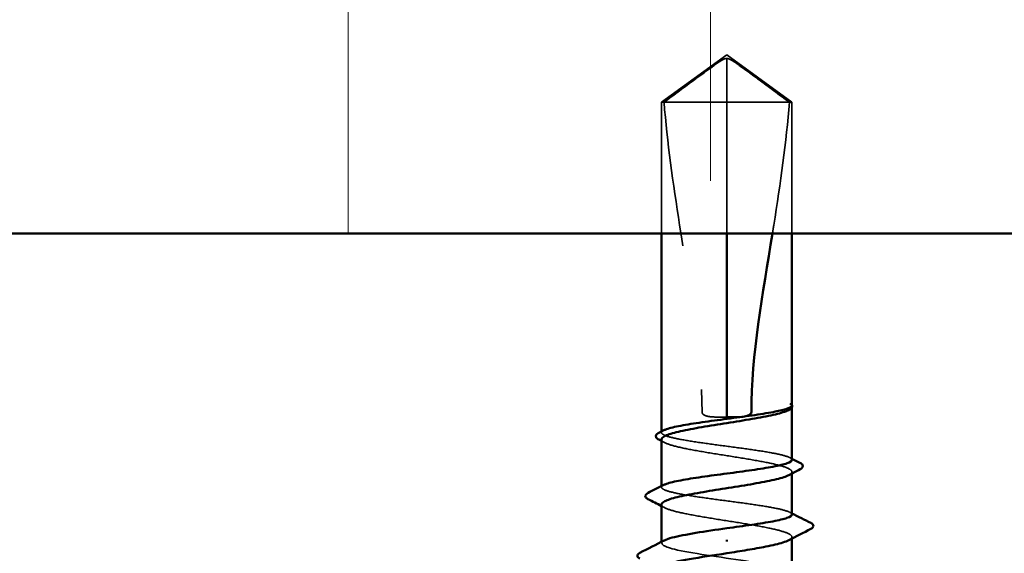
# Model space of a CAD drawing. Units: inches. Extents: x 0.6 to 33.4, y 0.6 to 21.4.
# Drawn here: x 3.5 to 4.2, y 12.7 to 13.1 of the extents above; entities that cross this region are included whole.
import ezdxf

# ---------------------------------------------------------------- set-up
doc = ezdxf.new("R2010")
doc.units = ezdxf.units.IN
doc.header["$LTSCALE"] = 2
doc.header["$MEASUREMENT"] = 0
doc.linetypes.add('DASHED', pattern=[0.2067, 0.1654, -0.0413])
for name, color, linetype, lineweight in [('Hatch (ANSI)', 7, 'Continuous', 18), ('Hidden (ANSI)', 7, 'DASHED', 35), ('Visible (ANSI)', 7, 'Continuous', 50)]:
    doc.layers.add(name, color=color, linetype=linetype, lineweight=lineweight)

msp = doc.modelspace()

# ---------------------------------------------------------------- hatches: boundary and pattern name
at = {"layer": 'Hatch (ANSI)', "true_color": 0x0080ff}
h = msp.add_hatch(dxfattribs=at)
h.set_pattern_fill('INSUL', color=150, scale=2, angle=90, style=0)
h.paths.add_polyline_path([(7.426598, 12.964212), (7.426598, 14.297545), (2.093265, 14.297545), (2.093265, 12.964212)])

# ---------------------------------------------------------------- linework, layer by layer
at = {"layer": 'Hidden (ANSI)', "ltscale": 0.052857}
for q in [(3.966598, 13.054745), (4.056598, 13.054745)]:
    msp.add_line((4.011598, 13.087412), q, dxfattribs=at)
at = {"layer": 'Hidden (ANSI)', "ltscale": 0.048934}
msp.add_line((4.011598, 13.054745), (4.011598, 13.084992), dxfattribs=at)
at = {"layer": 'Hidden (ANSI)', "ltscale": 0.067218}
msp.add_line((4.011598, 13.054745), (3.966598, 13.054745), dxfattribs=at)
at = {"layer": 'Hidden (ANSI)', "ltscale": 0.086119}
for p, q in [((3.966598, 12.964212), (3.966598, 13.054745)), ((4.011598, 12.964212), (4.011598, 13.054745)), ((4.056598, 12.964212), (4.056598, 13.054745))]:
    msp.add_line(p, q, dxfattribs=at)
at = {"layer": 'Hidden (ANSI)', "ltscale": 0.055243}
msp.add_line((4.054853, 13.054745), (4.011598, 13.054745), dxfattribs=at)
at = {"layer": 'Hidden (ANSI)', "ltscale": 0.011874}
msp.add_line((4.056598, 13.054745), (4.054853, 13.054745), dxfattribs=at)
at = {"layer": 'Hidden (ANSI)', "ltscale": 0.000449845}
msp.add_line((4.056598, 12.843966), (4.056598, 12.844544), dxfattribs=at)
at = {"layer": 'Hidden (ANSI)', "ltscale": 0.000648925}
msp.add_line((3.966598, 12.826763), (3.966598, 12.827549), dxfattribs=at)
at = {"layer": 'Hidden (ANSI)', "ltscale": 0.000951516}
msp.add_line((4.056598, 12.798485), (4.056598, 12.799589), dxfattribs=at)
at = {"layer": 'Hidden (ANSI)', "ltscale": 0.000648906}
msp.add_line((3.966598, 12.789038), (3.966598, 12.789825), dxfattribs=at)
at = {"layer": 'Hidden (ANSI)', "ltscale": 0.000951451}
msp.add_line((4.056598, 12.753543), (4.056598, 12.754647), dxfattribs=at)
at = {"layer": 'Hidden (ANSI)', "ltscale": 0.000794323}
msp.add_line((3.966598, 12.750412), (3.966598, 12.751351), dxfattribs=at)
at = {"layer": 'Hidden (ANSI)', "ltscale": 0.051085}
for points, knots in [([(3.968344, 13.054745), (3.975642, 13.060138), (3.982663, 13.065336), (3.993296, 13.073181), (3.996813, 13.075776), (4.002126, 13.079628), (4.003864, 13.080883), (4.006535, 13.082705), (4.00742, 13.083296), (4.008828, 13.084112), (4.009307, 13.084371), (4.010349, 13.084806), (4.010908, 13.084992), (4.011598, 13.084992)], [1.77134916, 1.77134916, 1.77134916, 1.77134916, 1.89351624, 1.89351624, 1.95663345, 1.95663345, 1.98819206, 1.98819206, 2.00397136, 2.00397136, 2.01186101, 2.01186101, 2.01975066, 2.01975066, 2.01975066, 2.01975066]), ([(4.054853, 13.054745), (4.047554, 13.060139), (4.040533, 13.065337), (4.0299, 13.073182), (4.026383, 13.075776), (4.021071, 13.079629), (4.019333, 13.080884), (4.016662, 13.082705), (4.015777, 13.083296), (4.014369, 13.084112), (4.01389, 13.084371), (4.012848, 13.084806), (4.012289, 13.084992), (4.011598, 13.084992)], [1.77119474, 1.77119474, 1.77119474, 1.77119474, 1.89337081, 1.89337081, 1.95648317, 1.95648317, 1.98803935, 1.98803935, 2.00381744, 2.00381744, 2.01170649, 2.01170649, 2.01959554, 2.01959554, 2.01959554, 2.01959554])]:
    msp.add_open_spline(points, degree=3, knots=knots, dxfattribs=at)
at = {"layer": 'Hidden (ANSI)', "ltscale": 0.207897}
msp.add_open_spline([(3.968344, 13.054745), (3.970531, 13.027381), (3.974566, 12.998789), (3.985969, 12.926279), (3.994602, 12.882195), (3.994602, 12.840745)], degree=3, knots=[3.50164596, 3.50164596, 3.50164596, 3.50164596, 3.81337749, 3.81337749, 4.28714595, 4.28714595, 4.28714595, 4.28714595], dxfattribs=at)
at = {"layer": 'Hidden (ANSI)', "ltscale": 0.088894}
msp.add_open_spline([(4.054853, 13.054745), (4.052666, 13.027381), (4.048631, 12.998789), (4.043801, 12.96808), (4.043494, 12.966146), (4.043184, 12.964212)], degree=3, knots=[3.50164596, 3.50164596, 3.50164596, 3.50164596, 3.81337749, 3.81337749, 3.83431779, 3.83431779, 3.83431779, 3.83431779], dxfattribs=at)
at = {"layer": 'Hidden (ANSI)', "ltscale": 0.009541}
msp.add_open_spline([(4.056423, 12.843899), (4.056127, 12.843368), (4.055462, 12.842839), (4.054445, 12.84231)], degree=3, dxfattribs=at)
at = {"layer": 'Hidden (ANSI)', "ltscale": 0.020004}
msp.add_open_spline([(4.0566, 12.845613), (4.056601, 12.845961), (4.056351, 12.846219), (4.055958, 12.846507), (4.055768, 12.846596), (4.055591, 12.846645), (4.055515, 12.846665), (4.055442, 12.846653), (4.055425, 12.846648), (4.055409, 12.846631), (4.055406, 12.846626), (4.055403, 12.846616), (4.055402, 12.846614), (4.055401, 12.846608), (4.055401, 12.846606), (4.0554, 12.846601), (4.0554, 12.846599), (4.055401, 12.846594), (4.055401, 12.846592), (4.055402, 12.846585), (4.055402, 12.846582), (4.055405, 12.84657), (4.055407, 12.846563), (4.055419, 12.846532), (4.055433, 12.846509), (4.055508, 12.846389), (4.055636, 12.84625), (4.056097, 12.845736), (4.056601, 12.845193), (4.056599, 12.844546)], degree=3, knots=[0.01643876, 0.01643876, 0.01643876, 0.01643876, 0.05324478, 0.05324478, 0.08254833, 0.08254833, 0.0885075, 0.0885075, 0.09033429, 0.09033429, 0.09100628, 0.09100628, 0.09122351, 0.09122351, 0.09136119, 0.09136119, 0.09148192, 0.09148192, 0.09162609, 0.09162609, 0.09187773, 0.09187773, 0.09248821, 0.09248821, 0.09463816, 0.09463816, 0.10624, 0.10624, 0.13216756, 0.13216756, 0.13216756, 0.13216756], dxfattribs=at)
at = {"layer": 'Hidden (ANSI)', "ltscale": 0.00132}
msp.add_open_spline([(4.056388, 12.846143), (4.056466, 12.84605), (4.056537, 12.84595), (4.056598, 12.845847)], degree=3, dxfattribs=at)
at = {"layer": 'Hidden (ANSI)', "ltscale": 0.017627}
msp.add_open_spline([(3.994602, 12.840745), (3.994602, 12.840563), (3.994638, 12.840388), (3.994767, 12.840059), (3.994859, 12.839905), (3.995192, 12.839475), (3.995491, 12.839237), (3.997931, 12.837685), (4.000554, 12.837625), (4.00605, 12.83738), (4.00893, 12.837412), (4.011598, 12.837412)], degree=3, knots=[-0.069333988, -0.069333988, -0.069333988, -0.069333988, -0.067250493, -0.067250493, -0.065166998, -0.065166998, -0.061000009, -0.061000009, -0.030500005, -0.030500005, 0, 0, 0, 0], dxfattribs=at)
at = {"layer": 'Hidden (ANSI)', "ltscale": 0.147108}
for points, knots in [([(4.056598, 12.807901), (4.056598, 12.807907), (4.056598, 12.807914), (4.056578, 12.80871), (4.055393, 12.809491), (4.050829, 12.811069), (4.047495, 12.81185), (4.039103, 12.813427), (4.034127, 12.814209), (4.023186, 12.815786), (4.017327, 12.816567), (4.005503, 12.818145), (3.999653, 12.818926), (3.988749, 12.820504), (3.9838, 12.821285), (3.975476, 12.822863), (3.972183, 12.823644), (3.967708, 12.825221), (3.966571, 12.826003), (3.966618, 12.82731), (3.96714, 12.827826), (3.968148, 12.828343)], [1.36285294, 1.36285294, 1.36285294, 1.36285294, 1.3634415, 1.3634415, 1.43161357, 1.43161357, 1.49978565, 1.49978565, 1.56795772, 1.56795772, 1.6361298, 1.6361298, 1.70430187, 1.70430187, 1.77247395, 1.77247395, 1.84064602, 1.84064602, 1.90881809, 1.90881809, 1.95367783, 1.95367783, 1.95367783, 1.95367783]), ([(4.056598, 12.770176), (4.056598, 12.770177), (4.056598, 12.770179), (4.056594, 12.770969), (4.055425, 12.77175), (4.050891, 12.773328), (4.04757, 12.774109), (4.039201, 12.775687), (4.034234, 12.776468), (4.023305, 12.778045), (4.017449, 12.778827), (4.005625, 12.780404), (3.999773, 12.781185), (3.988856, 12.782763), (3.983898, 12.783544), (3.975551, 12.785122), (3.972244, 12.785903), (3.96774, 12.787481), (3.966586, 12.788262), (3.966607, 12.789575), (3.96713, 12.790096), (3.968148, 12.790619)], [0.2725706, 0.2725706, 0.2725706, 0.2725706, 0.2726883, 0.2726883, 0.34086037, 0.34086037, 0.40903245, 0.40903245, 0.47720452, 0.47720452, 0.5453766, 0.5453766, 0.61354867, 0.61354867, 0.68172075, 0.68172075, 0.74989282, 0.74989282, 0.8180649, 0.8180649, 0.86339746, 0.86339746, 0.86339746, 0.86339746])]:
    msp.add_open_spline(points, degree=3, knots=knots, dxfattribs=at)
at = {"layer": 'Hidden (ANSI)', "ltscale": 0.149704}
for points, knots in [([(3.966598, 12.822061), (3.966598, 12.821819), (3.966675, 12.821578), (3.967429, 12.820393), (3.969191, 12.819459), (3.974835, 12.817572), (3.978661, 12.816638), (3.987882, 12.814752), (3.993186, 12.813818), (4.00457, 12.811932), (4.010538, 12.810998), (4.022336, 12.809111), (4.028051, 12.808177), (4.038454, 12.806291), (4.04304, 12.805357), (4.050451, 12.803471), (4.053203, 12.802536), (4.056485, 12.80065), (4.056981, 12.799716), (4.055969, 12.798303), (4.055344, 12.797835), (4.054445, 12.797368)], [0.53176718, 0.53176718, 0.53176718, 0.53176718, 0.54938872, 0.54938872, 0.61806231, 0.61806231, 0.6867359, 0.6867359, 0.75540949, 0.75540949, 0.82408308, 0.82408308, 0.89275667, 0.89275667, 0.96143026, 0.96143026, 1.03010385, 1.03010385, 1.09877744, 1.09877744, 1.13299176, 1.13299176, 1.13299176, 1.13299176]), ([(3.966598, 12.777118), (3.966598, 12.776816), (3.966719, 12.776513), (3.967713, 12.775267), (3.969621, 12.774333), (3.975532, 12.772446), (3.979475, 12.771512), (3.988886, 12.769626), (3.99426, 12.768692), (4.005726, 12.766805), (4.011705, 12.765871), (4.023467, 12.763985), (4.029134, 12.763051), (4.039387, 12.761165), (4.043872, 12.760231), (4.051042, 12.758344), (4.053656, 12.75741), (4.056643, 12.755524), (4.056986, 12.75459), (4.055801, 12.753238), (4.055226, 12.752832), (4.054445, 12.752426)], [1.62606053, 1.62606053, 1.62606053, 1.62606053, 1.64816616, 1.64816616, 1.71683975, 1.71683975, 1.78551334, 1.78551334, 1.85418693, 1.85418693, 1.92286052, 1.92286052, 1.99153411, 1.99153411, 2.0602077, 2.0602077, 2.12888129, 2.12888129, 2.19755488, 2.19755488, 2.22728142, 2.22728142, 2.22728142, 2.22728142])]:
    msp.add_open_spline(points, degree=3, knots=knots, dxfattribs=at)
at = {"layer": 'Hidden (ANSI)', "ltscale": 0.002211}
for points in [[(3.968752, 12.819839), (3.968034, 12.820212), (3.967317, 12.820584), (3.966598, 12.820956)], [(3.968752, 12.774897), (3.968034, 12.77527), (3.967317, 12.775642), (3.966598, 12.776014)]]:
    msp.add_open_spline(points, degree=3, dxfattribs=at)
at = {"layer": 'Hidden (ANSI)', "ltscale": 0.001558}
for points in [[(4.055049, 12.809481), (4.055565, 12.809216), (4.056082, 12.808951), (4.056598, 12.808687)], [(4.055049, 12.771756), (4.055565, 12.771492), (4.056082, 12.771227), (4.056598, 12.770962)]]:
    msp.add_open_spline(points, degree=3, dxfattribs=at)
at = {"layer": 'Hidden (ANSI)', "ltscale": 0.147986}
msp.add_open_spline([(4.056592, 12.729745), (4.056596, 12.72986), (4.056578, 12.729975), (4.056536, 12.730091), (4.055572, 12.732774), (4.042228, 12.735457), (4.024663, 12.738141), (4.007099, 12.740824), (3.986536, 12.743507), (3.97555, 12.74619), (3.967211, 12.748227), (3.964829, 12.750264), (3.968577, 12.7523)], degree=3, knots=[32.9867229, 32.9867229, 32.9867229, 32.9867229, 33.039274, 33.039274, 33.039274, 34.2629508, 34.2629508, 34.2629508, 35.4866277, 35.4866277, 35.4866277, 36.4153854, 36.4153854, 36.4153854, 36.4153854], dxfattribs=at)
at = {"layer": 'Visible (ANSI)', "color": 150, "true_color": 0x0080ff}
msp.add_line((2.093265, 12.964212), (7.426598, 12.964212), dxfattribs=at)
at = {"layer": 'Visible (ANSI)'}
for p, q in [((3.966598, 12.827549), (3.966598, 12.964212)), ((4.011598, 12.837412), (4.011598, 12.964212)), ((4.056598, 12.845613), (4.056598, 12.964212)), ((4.054711, 12.842448), (4.054445, 12.84231)), ((4.056598, 12.807901), (4.056598, 12.843966)), ((3.966598, 12.789825), (3.966598, 12.822061)), ((4.056598, 12.770176), (4.056598, 12.798485)), ((3.966598, 12.751351), (3.966598, 12.777118)), ((4.056598, 12.729745), (4.056598, 12.753543)), ((4.011598, 12.752676), (4.011598, 12.751481))]:
    msp.add_line(p, q, dxfattribs=at)
for points in [[(4.043184, 12.964212), (4.036482, 12.922387), (4.028595, 12.880363), (4.028595, 12.840745)], [(4.056423, 12.845094), (4.056549, 12.845284), (4.056599, 12.845457), (4.0566, 12.845613)], [(4.056599, 12.844546), (4.056599, 12.84434), (4.056547, 12.844123), (4.056423, 12.843899)], [(3.964797, 12.826629), (3.965915, 12.827199), (3.967032, 12.827771), (3.968148, 12.828343)], [(3.966598, 12.820956), (3.965975, 12.821279), (3.965352, 12.821602), (3.964728, 12.821924)], [(4.056598, 12.808687), (4.05845, 12.807739), (4.060303, 12.806795), (4.062158, 12.805852)], [(4.062214, 12.801381), (4.059621, 12.800049), (4.057031, 12.798713), (4.054445, 12.797368)], [(3.957295, 12.785089), (3.960917, 12.786924), (3.964535, 12.788766), (3.968148, 12.790619)], [(3.966598, 12.776014), (3.963487, 12.777626), (3.960369, 12.779228), (3.957248, 12.780824)], [(4.056598, 12.770962), (4.060937, 12.768742), (4.065284, 12.766536), (4.069635, 12.764337)], [(4.069674, 12.760254), (4.064588, 12.757663), (4.059508, 12.755059), (4.054445, 12.752426)], [(3.951694, 12.743747), (3.957285, 12.74658), (3.962871, 12.749425), (3.96844, 12.7523)]]:
    msp.add_open_spline(points, degree=3, dxfattribs=at)
for points, knots in [([(4.054445, 12.84231), (4.053657, 12.8419), (4.052658, 12.84149), (4.048702, 12.840136), (4.044935, 12.839202), (4.03581, 12.837315), (4.030543, 12.836381), (4.019203, 12.834495), (4.013243, 12.833561), (4.001429, 12.831674), (3.995691, 12.83074), (3.985215, 12.828854), (3.98058, 12.82792), (3.973051, 12.826034), (3.97023, 12.8251), (3.967242, 12.823455), (3.966598, 12.822759), (3.966598, 12.822061)], [0.03870211, 0.03870211, 0.03870211, 0.03870211, 0.06867359, 0.06867359, 0.13734718, 0.13734718, 0.20602077, 0.20602077, 0.27469436, 0.27469436, 0.34336795, 0.34336795, 0.41204154, 0.41204154, 0.48071513, 0.48071513, 0.53176718, 0.53176718, 0.53176718, 0.53176718]), ([(3.968148, 12.828343), (3.968672, 12.828612), (3.969326, 12.82888), (3.972399, 12.829939), (3.97574, 12.83072), (3.984143, 12.832298), (3.989123, 12.833079), (4.000071, 12.834657), (4.005932, 12.835438), (4.017755, 12.837015), (4.023603, 12.837797), (4.034501, 12.839374), (4.039446, 12.840155), (4.047255, 12.841638), (4.050241, 12.842326), (4.054611, 12.843712), (4.055964, 12.844401), (4.056423, 12.845094)], [1.95367783, 1.95367783, 1.95367783, 1.95367783, 1.97699017, 1.97699017, 2.04516224, 2.04516224, 2.11333432, 2.11333432, 2.18150639, 2.18150639, 2.24967847, 2.24967847, 2.31785054, 2.31785054, 2.37777553, 2.37777553, 2.43770052, 2.43770052, 2.43770052, 2.43770052]), ([(4.056598, 12.845847), (4.056837, 12.845446), (4.056942, 12.844979), (4.056746, 12.844145), (4.056525, 12.843804), (4.055854, 12.843117), (4.055347, 12.842779), (4.054711, 12.842448)], [0.005673266, 0.005673266, 0.005673266, 0.005673266, 0.027591688, 0.027591688, 0.046674591, 0.046674591, 0.071304777, 0.071304777, 0.071304777, 0.071304777]), ([(4.028595, 12.840745), (4.028595, 12.840563), (4.028559, 12.840388), (4.02843, 12.840059), (4.028338, 12.839905), (4.028005, 12.839475), (4.027706, 12.839237), (4.025266, 12.837685), (4.022643, 12.837625), (4.017147, 12.83738), (4.014267, 12.837412), (4.011598, 12.837412)], [-0.069333988, -0.069333988, -0.069333988, -0.069333988, -0.067250493, -0.067250493, -0.065166998, -0.065166998, -0.061000009, -0.061000009, -0.030500005, -0.030500005, 0, 0, 0, 0]), ([(3.964728, 12.821924), (3.963913, 12.822345), (3.963311, 12.822773), (3.962605, 12.82389), (3.962611, 12.824641), (3.963331, 12.825761), (3.963952, 12.826197), (3.964797, 12.826629)], [0, 0, 0, 0, 0.03368973, 0.03368973, 0.06638175, 0.06638175, 0.10065268, 0.10065268, 0.10065268, 0.10065268]), ([(3.968148, 12.790619), (3.968661, 12.790882), (3.9693, 12.791145), (3.972337, 12.792198), (3.975664, 12.792979), (3.984045, 12.794557), (3.989016, 12.795338), (3.999952, 12.796916), (4.005809, 12.797697), (4.017633, 12.799275), (4.023484, 12.800056), (4.034395, 12.801633), (4.039348, 12.802415), (4.047683, 12.803992), (4.050984, 12.804773), (4.055454, 12.806344), (4.056598, 12.807119), (4.056598, 12.807901)], [0.86339746, 0.86339746, 0.86339746, 0.86339746, 0.88623697, 0.88623697, 0.95440905, 0.95440905, 1.02258112, 1.02258112, 1.0907532, 1.0907532, 1.15892527, 1.15892527, 1.22709735, 1.22709735, 1.29526942, 1.29526942, 1.36285294, 1.36285294, 1.36285294, 1.36285294]), ([(4.062158, 12.805852), (4.062986, 12.80543), (4.063591, 12.805006), (4.064554, 12.803364), (4.063688, 12.802138), (4.062214, 12.801381)], [0, 0, 0, 0, 0.03577386, 0.03577386, 0.10050378, 0.10050378, 0.10050378, 0.10050378]), ([(4.054445, 12.797368), (4.053539, 12.796897), (4.052355, 12.796426), (4.048017, 12.795009), (4.044131, 12.794075), (4.034815, 12.792189), (4.029475, 12.791255), (4.01805, 12.789369), (4.012076, 12.788435), (4.000294, 12.786548), (3.994603, 12.785614), (3.984274, 12.783728), (3.979738, 12.782794), (3.972447, 12.780907), (3.969764, 12.779973), (3.967134, 12.778391), (3.966598, 12.777755), (3.966598, 12.777118)], [1.13299176, 1.13299176, 1.13299176, 1.13299176, 1.16745103, 1.16745103, 1.23612462, 1.23612462, 1.30479821, 1.30479821, 1.3734718, 1.3734718, 1.44214539, 1.44214539, 1.51081898, 1.51081898, 1.57949257, 1.57949257, 1.62606053, 1.62606053, 1.62606053, 1.62606053]), ([(3.957248, 12.780824), (3.956409, 12.781253), (3.955797, 12.781688), (3.955065, 12.783379), (3.955949, 12.784406), (3.957295, 12.785089)], [0, 0, 0, 0, 0.03902852, 0.03902852, 0.10070919, 0.10070919, 0.10070919, 0.10070919]), ([(4.011598, 12.760745), (4.01751, 12.761534), (4.023365, 12.762315), (4.034288, 12.763893), (4.03925, 12.764674), (4.047608, 12.766251), (4.050922, 12.767033), (4.055438, 12.768609), (4.056598, 12.769389), (4.056598, 12.770176)], [0, 0, 0, 0, 0.06817207, 0.06817207, 0.13634415, 0.13634415, 0.20451622, 0.20451622, 0.2725706, 0.2725706, 0.2725706, 0.2725706]), ([(3.968577, 12.7523), (3.969767, 12.752947), (3.971575, 12.753594), (3.974007, 12.75424), (3.98216, 12.756409), (3.996766, 12.758577), (4.011598, 12.760745)], [36.4153854, 36.4153854, 36.4153854, 36.4153854, 36.7103045, 36.7103045, 36.7103045, 37.6991118, 37.6991118, 37.6991118, 37.6991118]), ([(4.069635, 12.764337), (4.070486, 12.763907), (4.071105, 12.763473), (4.071731, 12.761801), (4.070889, 12.760872), (4.069674, 12.760254)], [0, 0, 0, 0, 0.04123946, 0.04123946, 0.10085036, 0.10085036, 0.10085036, 0.10085036]), ([(4.054445, 12.752426), (4.053421, 12.751893), (4.052042, 12.751361), (4.047308, 12.749883), (4.043306, 12.748949), (4.03469, 12.747239), (4.030384, 12.746476), (4.021222, 12.744941), (4.016426, 12.744179), (4.011598, 12.743412)], [2.22728142, 2.22728142, 2.22728142, 2.22728142, 2.26622847, 2.26622847, 2.33490206, 2.33490206, 2.39077358, 2.39077358, 2.4466451, 2.4466451, 2.4466451, 2.4466451]), ([(3.951694, 12.739744), (3.950836, 12.740178), (3.950208, 12.740622), (3.949699, 12.742319), (3.950533, 12.743158), (3.951694, 12.743747)], [0, 0, 0, 0, 0.04287871, 0.04287871, 0.10096303, 0.10096303, 0.10096303, 0.10096303]), ([(4.011598, 12.743412), (3.993243, 12.740728), (3.975527, 12.738045), (3.969282, 12.735362), (3.967511, 12.734601), (3.966698, 12.73384), (3.966764, 12.733078)], [-37.6991118, -37.6991118, -37.6991118, -37.6991118, -36.475435, -36.475435, -36.475435, -36.1283155, -36.1283155, -36.1283155, -36.1283155])]:
    msp.add_open_spline(points, degree=3, knots=knots, dxfattribs=at)

doc.saveas('drawing.dxf')
